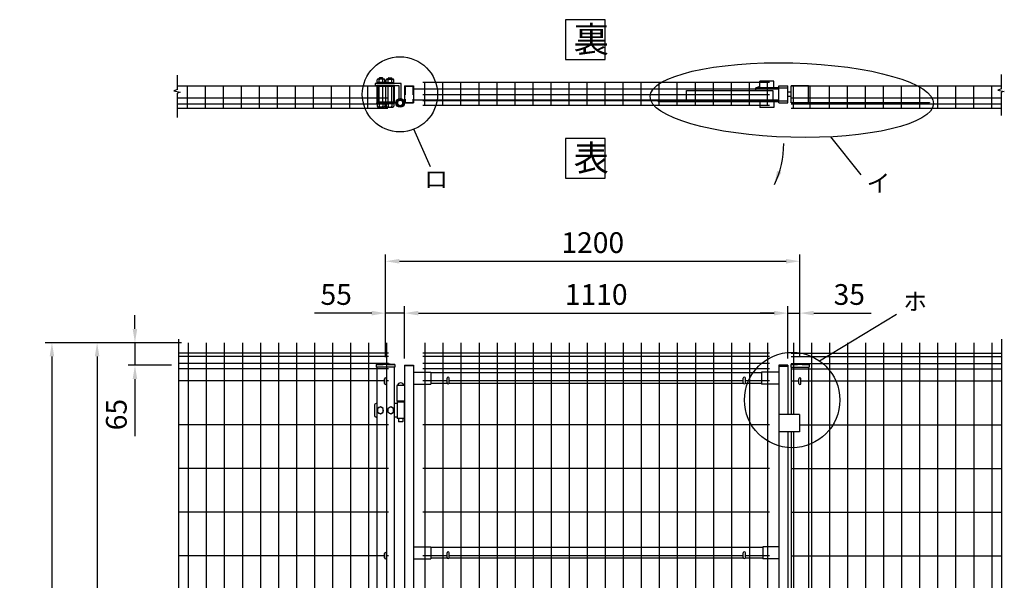
# Model space of a CAD drawing. Extents: x 242 to 7492, y 121 to 5280.
# Drawn here: x 250 to 3101, y 3570 to 5194 of the extents above; entities that cross this region are included whole.
import ezdxf
from ezdxf.enums import TextEntityAlignment as Align

# ---------------------------------------------------------------- set-up
doc = ezdxf.new("R2010")
doc.units = 0
doc.header["$LTSCALE"] = 100
doc.header["$MEASUREMENT"] = 0
doc.header["$PDMODE"] = 33
doc.header["$PDSIZE"] = 5
doc.linetypes.add('CENTER', pattern=[2, 1.25, -0.25, 0.25, -0.25])
doc.linetypes.add('HIDDEN', pattern=[0.375, 0.25, -0.125])
doc.layers.get('0').update_dxf_attribs({"linetype": 'CONTINUOUS'})
doc.layers.get('DEFPOINTS').update_dxf_attribs({"linetype": 'CONTINUOUS'})
for name, color, linetype in [('CENTER', 3, 'CENTER'), ('HASEN', 7, 'HIDDEN'), ('MOJI', 6, 'CONTINUOUS'), ('SJC', 1, 'CONTINUOUS'), ('SUNPOU', 4, 'CONTINUOUS')]:
    doc.layers.add(name, color=color, linetype=linetype)
doc.styles.add('EXT08', font='ROMANS', dxfattribs={"width": 0.8, "bigfont": 'EXTFONT'})
doc.styles.get("Standard").update_dxf_attribs({"font": 'ROMANS.SHX', "bigfont": 'BIGFONT.SHX'})
doc.dimstyles.new('SJC', dxfattribs={"dimtxt": 0.18, "dimasz": 0.18, "dimexe": 0.18, "dimexo": 0.0625, "dimgap": 0.09, "dimtad": 0, "dimtih": 1, "dimtoh": 1, "dimdec": 4, "dimzin": 0, "dimdsep": 46, "dimtxsty": 'STANDARD', "dimcen": 0.09, "dimadec": 0, "dimazin": 0, "dimtfac": 1, "dimtdec": 4, "dimtofl": 0, "dimtmove": 0, "dimatfit": 3, "dimfxl": 1, "dimtolj": 1, "dimtzin": 0, "dimarcsym": 0})

# ---------------------------------------------------------------- blocks, each defined once
blk = doc.blocks.new('*D6')
at = {"layer": 'DEFPOINTS', "color": 0}
for p in [(738.2, 4258.6), (474.3, 2508.6), (738.2, 2508.6)]:
    blk.add_point(p, dxfattribs=at)
at = {"layer": 'SUNPOU', "color": 0}
for p, q in [((718.2, 4258.6), (454.3, 4258.6)), ((474.3, 4218.6), (474.3, 2548.6)), ((718.2, 2508.6), (454.3, 2508.6))]:
    blk.add_line(p, q, dxfattribs=at)
for points in [[(467.6, 4218.6), (480.9, 4218.6), (474.3, 4258.6)], [(467.6, 2548.6), (480.9, 2548.6), (474.3, 2508.6)]]:
    blk.add_solid(points, dxfattribs=at)
at = {"layer": 'SUNPOU', "color": 0, "insert": (420.3, 3383.6), "char_height": 60, "attachment_point": 5, "rotation": 90, "style": 'EXT08'}
blk.add_mtext('\\A1;1750', dxfattribs=at)
blk = doc.blocks.new('*D7')
at = {"layer": 'DEFPOINTS', "color": 0}
for p in [(738.2, 4258.6), (343.5, 2458.6), (474.3, 2458.6)]:
    blk.add_point(p, dxfattribs=at)
at = {"layer": 'SUNPOU', "color": 0}
for p, q in [((718.2, 4258.6), (323.5, 4258.6)), ((343.5, 4218.6), (343.5, 2498.6)), ((454.3, 2458.6), (323.5, 2458.6))]:
    blk.add_line(p, q, dxfattribs=at)
for points in [[(336.8, 4218.6), (350.1, 4218.6), (343.5, 4258.6)], [(336.8, 2498.6), (350.1, 2498.6), (343.5, 2458.6)]]:
    blk.add_solid(points, dxfattribs=at)
at = {"layer": 'SUNPOU', "color": 0, "insert": (289.5, 3358.6), "char_height": 60, "attachment_point": 5, "rotation": 90, "style": 'EXT08'}
blk.add_mtext('\\A1;1800', dxfattribs=at)
blk = doc.blocks.new('*D12')
at = {"layer": 'DEFPOINTS', "color": 0}
for p in [(1364.4, 4344.2), (2474.4, 4344.2), (2474.4, 4193.1)]:
    blk.add_point(p, dxfattribs=at)
at = {"layer": 'SUNPOU', "color": 0}
for p, q in [((2474.4, 4213.1), (2474.4, 4364.2)), ((1404.4, 4344.2), (2434.4, 4344.2))]:
    blk.add_line(p, q, dxfattribs=at)
for points in [[(1404.4, 4350.9), (1404.4, 4337.6), (1364.4, 4344.2)], [(2434.4, 4350.9), (2434.4, 4337.6), (2474.4, 4344.2)]]:
    blk.add_solid(points, dxfattribs=at)
at = {"layer": 'SUNPOU', "color": 0, "insert": (1919.4, 4398.2), "char_height": 60, "attachment_point": 5, "style": 'EXT08'}
blk.add_mtext('\\A1;1110', dxfattribs=at)
blk = doc.blocks.new('*D13')
at = {"color": 0, "linetype": 'ByBlock'}
for p, q in [((1379.4, 3513.7), (1379.4, 3661.4)), ((1434.4, 3510.3), (1434.4, 3661.4)), ((1339.4, 3641.4), (1173.7, 3641.4)), ((1434.4, 3641.4), (1379.4, 3641.4)), ((1474.4, 3641.4), (1514.4, 3641.4))]:
    blk.add_line(p, q, dxfattribs=at)
for points in [[(1339.4, 3648.1), (1339.4, 3634.8), (1379.4, 3641.4)], [(1474.4, 3648.1), (1474.4, 3634.8), (1434.4, 3641.4)]]:
    blk.add_solid(points, dxfattribs=at)
at = {"layer": 'DEFPOINTS', "color": 0, "linetype": 'ByBlock'}
for p in [(1379.4, 3641.4), (1379.4, 3493.7), (1434.4, 3490.3)]:
    blk.add_point(p, dxfattribs=at)
at = {"color": 0, "linetype": 'ByBlock', "insert": (1236.5, 3695.4), "char_height": 60, "attachment_point": 5, "style": 'EXT08'}
blk.add_mtext('\\A1;55', dxfattribs=at)
blk = doc.blocks.new('*D14')
at = {"layer": 'DEFPOINTS', "color": 0}
for p in [(2509.4, 4494.5), (1309.4, 4344.2), (2509.4, 4344.2)]:
    blk.add_point(p, dxfattribs=at)
at = {"layer": 'SUNPOU', "color": 0}
for p, q in [((1309.4, 4364.2), (1309.4, 4514.5)), ((2509.4, 4364.2), (2509.4, 4514.5)), ((1349.4, 4494.5), (2469.4, 4494.5))]:
    blk.add_line(p, q, dxfattribs=at)
for points in [[(1349.4, 4501.1), (1349.4, 4487.8), (1309.4, 4494.5)], [(2469.4, 4501.1), (2469.4, 4487.8), (2509.4, 4494.5)]]:
    blk.add_solid(points, dxfattribs=at)
at = {"layer": 'SUNPOU', "color": 0, "insert": (1909.4, 4548.5), "char_height": 60, "attachment_point": 5, "style": 'EXT08'}
blk.add_mtext('\\A1;1200', dxfattribs=at)
blk = doc.blocks.new('*D15')
at = {"color": 0, "linetype": 'ByBlock'}
for p, q in [((653.9, 3595.8), (653.9, 3635.8)), ((788.2, 3555.8), (633.9, 3555.8)), ((653.9, 3555.8), (653.9, 3490.3)), ((760.1, 3490.3), (633.9, 3490.3)), ((653.9, 3450.3), (653.9, 3284.6))]:
    blk.add_line(p, q, dxfattribs=at)
for points in [[(647.2, 3595.8), (660.5, 3595.8), (653.9, 3555.8)], [(647.2, 3450.3), (660.5, 3450.3), (653.9, 3490.3)]]:
    blk.add_solid(points, dxfattribs=at)
at = {"layer": 'DEFPOINTS', "color": 0, "linetype": 'ByBlock'}
for p in [(808.2, 3555.8), (653.9, 3490.3), (780.1, 3490.3)]:
    blk.add_point(p, dxfattribs=at)
at = {"color": 0, "linetype": 'ByBlock', "insert": (599.9, 3347.5), "char_height": 60, "attachment_point": 5, "rotation": 90, "style": 'EXT08'}
blk.add_mtext('\\A1;65', dxfattribs=at)
blk = doc.blocks.new('*D16')
at = {"color": 0, "linetype": 'ByBlock'}
for p, q in [((2474.4, 3661.4), (2474.4, 3661.4)), ((2509.4, 3513.7), (2509.4, 3661.4)), ((2434.4, 3641.4), (2394.4, 3641.4)), ((2474.4, 3641.4), (2509.4, 3641.4)), ((2549.4, 3641.4), (2715.1, 3641.4))]:
    blk.add_line(p, q, dxfattribs=at)
for points in [[(2434.4, 3648.1), (2434.4, 3634.8), (2474.4, 3641.4)], [(2549.4, 3648.1), (2549.4, 3634.8), (2509.4, 3641.4)]]:
    blk.add_solid(points, dxfattribs=at)
at = {"layer": 'DEFPOINTS', "color": 0, "linetype": 'ByBlock'}
for p in [(2474.4, 3641.4), (2509.4, 3641.4), (2509.4, 3493.7)]:
    blk.add_point(p, dxfattribs=at)
at = {"color": 0, "linetype": 'ByBlock', "insert": (2652.2, 3695.4), "char_height": 60, "attachment_point": 5, "style": 'EXT08'}
blk.add_mtext('\\A1;35', dxfattribs=at)
blk = doc.blocks.new('A$C4B096C19')
at = {"layer": 'CENTER'}
for p, q in [((-250, -15), (-250, -23)), ((-138, -15), (-138, -23))]:
    blk.add_line(p, q, dxfattribs=at)
at = {"layer": 'MOJI'}
for p, q in [((-268, -19), (-268, 11)), ((-268, 11), (-18, 11)), ((-18, 11), (-18, -19)), ((-268, -19), (-18, -19))]:
    blk.add_line(p, q, dxfattribs=at)

msp = doc.modelspace()

# ---------------------------------------------------------------- linework, layer by layer
at = {"layer": 'HASEN'}
for p, q in [((1365.97771, 5001.34963), (1365.97771, 4954.54963)), ((1365.97771, 5001.34963), (1388.77771, 5001.34963)), ((1388.77771, 5001.34963), (1388.77771, 4954.54963)), ((2448.37771, 4996.94963), (2474.37771, 4996.94963)), ((1365.97771, 4954.54963), (1388.77771, 4954.54963)), ((2448.37771, 4958.94963), (2474.37771, 4958.94963))]:
    msp.add_line(p, q, dxfattribs=at)
at = {"layer": 'MOJI'}
for p, q in [((1390.79475, 4878.14174), (1438.4788, 4769.09027)), ((2597.9877, 4854.96797), (2686.02567, 4745.07553)), ((2565.87938, 4205.8019), (2788.67554, 4341.1518))]:
    msp.add_line(p, q, dxfattribs=at)
for points in [[(1830.24498, 5079.19382), (1945.2695, 5079.19382), (1945.2695, 5194.21834), (1830.24498, 5194.21834)], [(1830.24498, 4735.41899), (1945.2695, 4735.41899), (1945.2695, 4850.4435), (1830.24498, 4850.4435)]]:
    msp.add_lwpolyline(points, close=True, dxfattribs=at)
for centre, radius in [((1351.15256, 4977.94963), 108.93234), ((2486.85352, 4092.49697), 138.14157)]:
    msp.add_circle(centre, radius, dxfattribs=at)
msp.add_ellipse((2485.79896, 4961.24723), major_axis=(410.17111, -10.43553), ratio=0.2624814313, dxfattribs=at)
at = {"layer": 'SJC'}
for p, q in [((707.17093, 5002.94963), (1315.97771, 5002.94963)), ((735.77771, 4937.54963), (735.77771, 5002.94963)), ((787.97771, 4937.54963), (787.97771, 5002.94963)), ((840.17771, 4937.54963), (840.17771, 5002.94963)), ((892.37771, 4937.54963), (892.37771, 5002.94963)), ((944.57771, 4937.54963), (944.57771, 5003.24963)), ((996.77771, 4937.54963), (996.77771, 5003.24963)), ((1048.97771, 4937.54963), (1048.97771, 5003.24963)), ((1101.17771, 4937.54963), (1101.17771, 5003.24963)), ((1153.37771, 4937.54963), (1153.37771, 5003.24963)), ((1205.57771, 4937.54963), (1205.57771, 5003.24963)), ((1257.77771, 4937.54963), (1257.77771, 5002.94963)), ((1309.97771, 4937.54963), (1309.97771, 5002.94963)), ((1364.37771, 5002.94963), (1364.37771, 4952.94963)), ((1364.37771, 5002.94963), (1390.37771, 5002.94963)), ((1390.37771, 5002.94963), (1390.37771, 4952.94963)), ((1390.37771, 4993.44963), (2448.37771, 4993.44963)), ((1417.47766, 5012.74963), (2421.27766, 5012.74963)), ((1423.47766, 4947.04963), (1423.47766, 5012.74963)), ((1475.67766, 4947.04963), (1475.67766, 5012.74963)), ((1527.87766, 4947.04963), (1527.87766, 5012.74963)), ((1580.07766, 4947.04963), (1580.07766, 5012.74963)), ((1632.27766, 4947.04963), (1632.27766, 5012.74963)), ((1684.47766, 4947.04963), (1684.47766, 5012.74963)), ((1736.67766, 4947.04963), (1736.67766, 5012.74963)), ((1788.87766, 4947.04963), (1788.87766, 5012.74963)), ((1841.07766, 4947.04963), (1841.07766, 5012.74963)), ((1893.27766, 4947.04963), (1893.27766, 5012.74963)), ((1945.47766, 4947.04963), (1945.47766, 5012.74963)), ((1997.67766, 4947.04963), (1997.67766, 5012.74963)), ((2049.87766, 4947.04963), (2049.87766, 5012.74963)), ((2102.07766, 4947.04963), (2102.07766, 5012.74963)), ((2154.27766, 4947.04963), (2154.27766, 5012.74963)), ((2206.47766, 4947.04963), (2206.47766, 5012.74963)), ((2258.67766, 4947.04963), (2258.67766, 5012.74963)), ((2310.87766, 4947.04963), (2310.87766, 5012.74963)), ((2363.07766, 4947.04963), (2363.07766, 5012.74963)), ((2415.27766, 4947.04963), (2415.27766, 5012.74963)), ((2448.37771, 4952.94963), (2448.37771, 5002.94963)), ((2448.37771, 5002.94963), (2474.37771, 5002.94963)), ((2474.37771, 4952.94963), (2474.37771, 5002.94963)), ((2484.37771, 5002.94963), (3093.18443, 5002.94963)), ((2484.37771, 4952.94963), (2484.37771, 5002.94963)), ((2484.37771, 4952.94963), (2484.37771, 5002.94963)), ((2534.37771, 5002.94963), (2484.37771, 5002.94963)), ((2490.66382, 4937.64049), (2490.66382, 5002.94963)), ((2534.37771, 4952.94963), (2534.37771, 5002.94963)), ((2534.37771, 4952.94963), (2534.37771, 5002.94963)), ((2538.46382, 4937.64049), (2538.46382, 5002.94963)), ((2595.06382, 4937.64049), (2595.06382, 5003.34049)), ((2647.26382, 4937.64049), (2647.26382, 5003.34049)), ((2699.46382, 4937.64049), (2699.46382, 5003.34049)), ((2751.66382, 4937.64049), (2751.66382, 5003.34049)), ((2803.86382, 4937.64049), (2803.86382, 5003.34049)), ((2856.06382, 4937.64049), (2856.06382, 5003.34049)), ((2908.26382, 4937.64049), (2908.26382, 5003.34049)), ((2960.46382, 4937.64049), (2960.46382, 5003.34049)), ((3012.66382, 4937.64049), (3012.66382, 5002.94963)), ((3064.86382, 4937.64049), (3064.86382, 5002.94963)), ((707.17093, 4967.94963), (1315.97771, 4967.94963)), ((1390.37771, 4962.44963), (2448.37771, 4962.44963)), ((1417.47766, 4977.44963), (2421.27766, 4977.44963)), ((2484.37771, 4983.94963), (2474.37771, 4983.94963)), ((2484.37771, 4971.94963), (2474.37771, 4971.94963)), ((2484.37771, 4967.94963), (3093.18443, 4967.94963)), ((707.17093, 4950.44963), (1315.97771, 4950.44963)), ((707.17093, 4937.54963), (1315.97771, 4937.54963)), ((1364.37771, 4952.94963), (1390.37771, 4952.94963)), ((1417.47766, 4959.94963), (2421.27766, 4959.94963)), ((1417.47766, 4947.04963), (2421.27766, 4947.04963)), ((2448.37771, 4952.94963), (2474.37771, 4952.94963)), ((2534.37771, 4952.94963), (2484.37771, 4952.94963)), ((2484.37771, 4950.44963), (3093.18443, 4950.44963)), ((2484.37771, 4937.54963), (3093.18443, 4937.54963)), ((738.17771, 4258.61143), (738.17771, 2508.61143)), ((790.37771, 4258.61143), (790.37771, 2508.61143)), ((842.57771, 4258.61143), (842.57771, 2508.61143)), ((894.77771, 4258.61143), (894.77771, 2508.61143)), ((946.97771, 4258.61143), (946.97771, 2508.61143)), ((999.17771, 4258.61143), (999.17771, 2508.61143)), ((1051.37771, 4258.61143), (1051.37771, 2508.61143)), ((1103.57771, 4258.61143), (1103.57771, 2508.61143)), ((1155.77771, 4258.61143), (1155.77771, 2508.61143)), ((1207.97771, 4258.61143), (1207.97771, 2508.61143)), ((1260.17771, 4258.61143), (1260.17771, 2508.61143)), ((1312.37771, 4258.61143), (1312.37771, 3520.01143)), ((1423.47771, 4258.61143), (1423.47771, 2508.61143)), ((1475.67771, 4258.61143), (1475.67771, 2508.61143)), ((1527.87771, 4258.61143), (1527.87771, 2508.61143)), ((1580.07771, 4258.61143), (1580.07771, 2508.61143)), ((1632.27771, 4258.61143), (1632.27771, 2508.61143)), ((1684.47771, 4258.61143), (1684.47771, 2508.61143)), ((1736.67771, 4258.61143), (1736.67771, 2508.61143)), ((1788.87771, 4258.61143), (1788.87771, 2508.61143)), ((1841.07771, 4258.61143), (1841.07771, 2508.61143)), ((1893.27771, 4258.61143), (1893.27771, 2508.61143)), ((1945.47771, 4258.61143), (1945.47771, 2508.61143)), ((1997.67771, 4258.61143), (1997.67771, 2508.61143)), ((2049.87771, 4258.61143), (2049.87771, 2508.61143)), ((2102.07771, 4258.61143), (2102.07771, 2508.61143)), ((2154.27771, 4258.61143), (2154.27771, 2508.61143)), ((2206.47771, 4258.61143), (2206.47771, 2508.61143)), ((2258.67771, 4258.61143), (2258.67771, 2508.61143)), ((2310.87771, 4258.61143), (2310.87771, 2508.61143)), ((2363.07771, 4258.61143), (2363.07771, 2508.61143)), ((2415.27771, 4258.61143), (2415.27771, 3466.07779)), ((2490.37771, 4258.61143), (2490.37771, 4050.11143)), ((2542.57771, 4258.61143), (2542.57771, 2508.61143)), ((2594.77771, 4258.61143), (2594.77771, 2508.61143)), ((2646.97771, 4258.61143), (2646.97771, 2508.61143)), ((2699.17771, 4258.61143), (2699.17771, 2508.61143)), ((2751.37771, 4258.61143), (2751.37771, 2508.61143)), ((2803.57771, 4258.61143), (2803.57771, 2508.61143)), ((2855.77771, 4258.61143), (2855.77771, 2508.61143)), ((2907.97771, 4258.61143), (2907.97771, 2508.61143)), ((2960.17771, 4258.61143), (2960.17771, 2508.61143)), ((3012.37771, 4258.61143), (3012.37771, 2508.61143)), ((3064.57771, 4258.61143), (3064.57771, 2508.61143)), ((1318.37771, 4228.61143), (709.57093, 4228.61143)), ((1318.37771, 4228.61143), (709.57093, 4228.61143)), ((2421.27771, 4228.61143), (1417.47771, 4228.61143)), ((2421.27771, 4228.61143), (1417.47771, 4228.61143)), ((2484.37771, 4228.61143), (3093.18449, 4228.61143)), ((2484.37771, 4228.61143), (3093.18449, 4228.61143)), ((1318.37771, 4218.61143), (709.57093, 4218.61143)), ((1318.37771, 4198.61143), (709.57093, 4198.61143)), ((1282.52771, 4195.03692), (1282.52771, 4188.03692)), ((1336.22771, 4195.03692), (1336.22771, 4188.03692)), ((1364.37771, 4193.11143), (1364.37771, 2499.11143)), ((1364.37771, 4193.11143), (1390.37771, 4193.11143)), ((1390.37771, 4191.51143), (1364.37771, 4191.51143)), ((1390.37771, 4193.11143), (1390.37771, 2499.11143)), ((2421.27771, 4218.61143), (1417.47771, 4218.61143)), ((2421.27771, 4198.61143), (1417.47771, 4198.61143)), ((2448.37771, 4193.11143), (2448.37771, 2499.11143)), ((2474.37771, 4193.11143), (2448.37771, 4193.11143)), ((2474.37771, 4193.11143), (2474.37771, 4050.11143)), ((2482.52771, 4195.03692), (2482.52771, 4188.03692)), ((2484.37771, 4218.61143), (3093.18449, 4218.61143)), ((2484.37771, 4198.61143), (3093.18449, 4198.61143)), ((2536.22771, 4195.03692), (2536.22771, 4188.03692)), ((1318.37771, 4182.61143), (709.57093, 4182.61143)), ((1336.22771, 4188.03692), (1282.52771, 4188.03692)), ((1284.37771, 4188.03692), (1284.37771, 2158.62831)), ((1334.37771, 4188.03692), (1334.37771, 2158.62831)), ((1390.37771, 4173.11143), (1440.37771, 4173.11143)), ((2421.27771, 4182.61143), (1417.47771, 4182.61143)), ((1440.37771, 4173.11143), (1440.37771, 4138.11143)), ((2398.37771, 4171.11143), (1440.37771, 4171.11143)), ((2448.37771, 4173.11143), (2398.37771, 4173.11143)), ((2398.37771, 4173.11143), (2398.37771, 4138.11143)), ((2474.37771, 4189.91143), (2448.37771, 4189.91143)), ((2482.52771, 4188.03692), (2536.22771, 4188.03692)), ((2484.37771, 4188.03692), (2484.37771, 4050.11143)), ((2484.37771, 4182.61143), (3093.18449, 4182.61143)), ((2534.37771, 4188.03692), (2534.37771, 2158.62831)), ((1306.37771, 4147.61143), (709.57093, 4147.61143)), ((1318.37771, 4147.61143), (1312.37771, 4147.61143)), ((1342.37771, 4134.21143), (1342.37771, 4089.11143)), ((1364.37771, 4134.21143), (1342.37771, 4134.21143)), ((1390.37771, 4138.11143), (1440.37771, 4138.11143)), ((1487.37771, 4147.61143), (1417.47771, 4147.61143)), ((1488.7194, 4140.11143), (1440.37771, 4140.11143)), ((2346.7194, 4140.11143), (1492.03602, 4140.11143)), ((2345.37771, 4147.61143), (1493.37771, 4147.61143)), ((2398.37771, 4140.11143), (2350.03602, 4140.11143)), ((2421.27771, 4147.61143), (2351.37771, 4147.61143)), ((2448.37771, 4138.11143), (2398.37771, 4138.11143)), ((2484.37771, 4147.61143), (2506.37771, 4147.61143)), ((2512.37771, 4147.61143), (3093.18449, 4147.61143)), ((1364.37771, 4089.11143), (1342.37771, 4089.11143)), ((2508.37771, 4050.11143), (2448.37771, 4050.11143)), ((2508.37771, 4050.11143), (2508.37771, 4000.11143)), ((1318.37771, 4021.02806), (709.57093, 4021.02806)), ((2421.27771, 4021.02806), (1417.47771, 4021.02806)), ((2508.37771, 4021.02806), (3093.18449, 4021.02806)), ((2508.37771, 4000.11143), (2448.37771, 4000.11143)), ((2474.37771, 4000.11143), (2474.37771, 2779.11145)), ((2484.37771, 4000.11143), (2484.37771, 2779.11145)), ((2490.37771, 4000.11143), (2490.37771, 3129.61143)), ((1318.37771, 3894.44473), (709.57093, 3894.44473)), ((2421.27771, 3894.44473), (1417.47771, 3894.44473)), ((2484.37771, 3894.44473), (3093.18449, 3894.44473)), ((1318.37771, 3767.8614), (709.57093, 3767.8614)), ((2421.27771, 3767.8614), (1417.47771, 3767.8614)), ((2484.37771, 3767.8614), (3093.18449, 3767.8614)), ((1390.37771, 3667.11143), (1440.37771, 3667.11143)), ((1440.37771, 3667.11143), (1440.37771, 3632.11143)), ((2401.45866, 3665.11143), (1440.37771, 3665.11143)), ((2448.37771, 3667.11143), (2401.45866, 3667.11143)), ((2401.45866, 3667.11143), (2401.45866, 3632.11143)), ((1306.37771, 3641.27807), (709.57093, 3641.27807)), ((1306.37771, 3641.27807), (709.57093, 3641.27807)), ((1318.37771, 3641.27807), (1312.37771, 3641.27807)), ((1318.37771, 3641.27807), (1312.37771, 3641.27807)), ((1390.37771, 3632.11143), (1440.37771, 3632.11143)), ((1487.37771, 3641.27807), (1417.47771, 3641.27807)), ((1488.7194, 3634.11143), (1440.37771, 3634.11143)), ((2346.7194, 3634.11143), (1492.03602, 3634.11143)), ((2345.37771, 3641.27807), (1493.37771, 3641.27807)), ((2401.45866, 3634.11143), (2350.03602, 3634.11143)), ((2421.27771, 3641.27807), (2351.37771, 3641.27807)), ((2448.37771, 3632.11143), (2401.45866, 3632.11143)), ((2484.37771, 3641.27807), (3093.18449, 3641.27807)), ((2490.37771, 3630.11143), (2490.37771, 3576.11143))]:
    msp.add_line(p, q, dxfattribs=at)
for centre, radius in [((1309.37771, 3955.47942), 241.0575), ((1309.37771, 3955.47942), 239.4575), ((2509.37771, 3955.47942), 241.0575), ((2509.37771, 3955.47942), 239.4575)]:
    msp.add_arc(centre, radius, 83.60488445, 96.39511555, dxfattribs=at)
at = {"layer": 'SUNPOU'}
for p, q in [((707.17093, 4991.98285), (707.17093, 5033.0566)), ((1285.01587, 5012.19963), (1285.01587, 5019.69963)), ((1304.70337, 5022.19963), (1287.82837, 5022.19963)), ((1290.64087, 5012.19963), (1290.64087, 5019.69963)), ((1291.26587, 5025.19963), (1292.26587, 5026.19963)), ((1291.26587, 5022.19963), (1291.26587, 5025.19963)), ((1291.26587, 5025.19963), (1301.26587, 5025.19963)), ((1292.26587, 5026.19963), (1292.26587, 5022.19963)), ((1300.26587, 5026.19963), (1292.26587, 5026.19963)), ((1300.26587, 5026.19963), (1300.26587, 5022.19963)), ((1300.26587, 5026.19963), (1301.26587, 5025.19963)), ((1301.26587, 5022.19963), (1301.26587, 5025.19963)), ((1301.89087, 5012.19963), (1301.89087, 5019.69963)), ((1307.51587, 5012.19963), (1307.51587, 5019.69963)), ((1311.23955, 5012.19963), (1311.23955, 5019.69963)), ((1314.05205, 5022.19963), (1330.92705, 5022.19963)), ((1316.86455, 5012.19963), (1316.86455, 5019.69963)), ((1318.48955, 5026.19963), (1317.48955, 5025.19963)), ((1317.48955, 5022.19963), (1317.48955, 5025.19963)), ((1327.48955, 5025.19963), (1317.48955, 5025.19963)), ((1318.48955, 5026.19963), (1318.48955, 5022.19963)), ((1318.48955, 5026.19963), (1326.48955, 5026.19963)), ((1326.48955, 5026.19963), (1326.48955, 5022.19963)), ((1327.48955, 5025.19963), (1326.48955, 5026.19963)), ((1327.48955, 5022.19963), (1327.48955, 5025.19963)), ((1328.11455, 5012.19963), (1328.11455, 5019.69963)), ((1333.73955, 5012.19963), (1333.73955, 5019.69963)), ((3093.18443, 4994.37568), (3093.18443, 5035.44943)), ((707.17093, 4991.98285), (696.7805, 4987.80834)), ((1354.75271, 5008.94963), (1279.76587, 5008.94963)), ((1279.76587, 5008.94963), (1279.76587, 5002.94963)), ((1348.75271, 5002.94963), (1279.76587, 5002.94963)), ((1308.89087, 5010.69963), (1283.64087, 5010.69963)), ((1283.64087, 5008.94963), (1283.64087, 5010.69963)), ((1308.89087, 5008.94963), (1283.64087, 5008.94963)), ((1284.37771, 5008.94963), (1334.37771, 5008.94963)), ((1284.37771, 5002.94963), (1284.37771, 4952.94963)), ((1307.51587, 5012.19963), (1285.01587, 5012.19963)), ((1285.79928, 5010.69963), (1285.79928, 5012.19963)), ((1286.67771, 5000.64963), (1286.67771, 4955.24963)), ((1332.07771, 5000.64963), (1286.67771, 5000.64963)), ((1291.26587, 4955.24963), (1291.26587, 5000.64963)), ((1297.15124, 5010.69963), (1295.65124, 5012.19963)), ((1298.48548, 5010.69963), (1296.98548, 5012.19963)), ((1301.26587, 4955.24963), (1301.26587, 5000.64963)), ((1306.73246, 5010.69963), (1306.73246, 5012.19963)), ((1308.89087, 5008.94963), (1308.89087, 5010.69963)), ((1309.86455, 5010.69963), (1335.11455, 5010.69963)), ((1309.86455, 5008.94963), (1309.86455, 5010.69963)), ((1309.86455, 5008.94963), (1335.11455, 5008.94963)), ((1311.23955, 5012.19963), (1333.73955, 5012.19963)), ((1312.02296, 5010.69963), (1312.02296, 5012.19963)), ((1317.48955, 4955.24963), (1317.48955, 5000.64963)), ((1320.26994, 5010.69963), (1321.76994, 5012.19963)), ((1321.60418, 5010.69963), (1323.10418, 5012.19963)), ((1327.48955, 4955.24963), (1327.48955, 5000.64963)), ((1332.07771, 5000.64963), (1332.07771, 4955.24963)), ((1332.95614, 5010.69963), (1332.95614, 5012.19963)), ((1334.37771, 5002.94963), (1334.37771, 4952.94963)), ((1335.11455, 5008.94963), (1335.11455, 5010.69963)), ((1348.75271, 4965.17129), (1348.75271, 5002.94963)), ((1354.75271, 4965.17129), (1354.75271, 5008.94963)), ((2448.37771, 4996.94963), (2381.47771, 4996.94963)), ((2381.47771, 4988.94963), (2381.47771, 4996.94963)), ((2433.57771, 5016.44963), (2393.57771, 5016.44963)), ((2393.57771, 4996.94963), (2393.57771, 5016.44963)), ((2433.57771, 4996.94963), (2433.57771, 5016.44963)), ((3093.18443, 4994.37568), (3082.794, 4990.20117)), ((3082.794, 4990.20117), (3101.06659, 4986.54851)), ((696.7805, 4987.80834), (715.05309, 4984.15568)), ((715.05309, 4984.15568), (707.17093, 4981.54661)), ((707.17093, 4910.8232), (707.17093, 4981.54661)), ((3101.06659, 4986.54851), (3093.18443, 4983.93944)), ((3093.18443, 4916.59124), (3093.18443, 4983.93944)), ((1308.89087, 4952.94963), (1283.64087, 4952.94963)), ((1283.64087, 4952.94963), (1283.64087, 4951.19963)), ((1308.89087, 4951.19963), (1283.64087, 4951.19963)), ((1334.37771, 4952.94963), (1284.37771, 4952.94963)), ((1308.89087, 4952.94963), (1284.64087, 4952.94963)), ((1285.01587, 4951.19963), (1285.01587, 4943.69963)), ((1332.07771, 4955.24963), (1286.67771, 4955.24963)), ((1304.70337, 4941.19963), (1287.82837, 4941.19963)), ((1290.64087, 4951.19963), (1290.64087, 4943.69963)), ((1301.89087, 4951.19963), (1301.89087, 4943.69963)), ((1307.51587, 4951.19963), (1307.51587, 4943.69963)), ((1308.89087, 4952.94963), (1308.89087, 4951.19963)), ((1309.86455, 4952.94963), (1334.11455, 4952.94963)), ((1309.86455, 4952.94963), (1335.11455, 4952.94963)), ((1309.86455, 4952.94963), (1309.86455, 4951.19963)), ((1309.86455, 4951.19963), (1335.11455, 4951.19963)), ((1311.23955, 4951.19963), (1311.23955, 4943.69963)), ((1314.05205, 4941.19963), (1330.92705, 4941.19963)), ((1316.86455, 4951.19963), (1316.86455, 4943.69963)), ((1328.11455, 4951.19963), (1328.11455, 4943.69963)), ((1333.73955, 4951.19963), (1333.73955, 4943.69963)), ((1335.11455, 4952.94963), (1335.11455, 4951.19963)), ((2098.37771, 4958.94963), (2448.37771, 4958.94963)), ((2098.37771, 4957.34963), (2098.37771, 4958.94963)), ((2098.37771, 4957.34963), (2448.37771, 4957.34963)), ((2381.47771, 4958.94963), (2448.37771, 4958.94963)), ((2393.57771, 4958.94963), (2393.57771, 4939.44963)), ((2433.57771, 4939.44963), (2393.57771, 4939.44963)), ((2433.57771, 4958.94963), (2433.57771, 4939.44963)), ((2534.37771, 4954.54963), (2884.37771, 4954.54963)), ((2534.37771, 4952.94963), (2884.37771, 4952.94963)), ((2884.37771, 4954.54963), (2884.37771, 4952.94963)), ((709.57093, 4268.89381), (709.57093, 3513.33743)), ((3093.18449, 4268.89381), (3093.18449, 3513.33743)), ((1306.37771, 4140.62831), (1306.37771, 4153.62831)), ((1312.37771, 4140.62831), (1312.37771, 4153.62831)), ((1487.37771, 4142.61143), (1487.37771, 4155.61143)), ((1493.37771, 4142.61143), (1493.37771, 4155.61143)), ((2345.37771, 4142.61143), (2345.37771, 4155.61143)), ((2351.37771, 4142.61143), (2351.37771, 4155.61143)), ((2506.37771, 4140.62831), (2506.37771, 4153.62831)), ((2512.37771, 4140.62831), (2512.37771, 4153.62831)), ((1277.37771, 4077.11143), (1277.37771, 4048.11143)), ((1284.37771, 4082.11143), (1282.37771, 4082.11143)), ((1343.37771, 4082.11143), (1334.37771, 4082.11143)), ((1342.87771, 4089.11143), (1342.87771, 4086.61143)), ((1343.37771, 4086.61143), (1342.87771, 4086.61143)), ((1363.37771, 4089.11143), (1343.37771, 4089.11143)), ((1343.37771, 4086.61143), (1343.37771, 4038.61143)), ((1363.37771, 4086.61143), (1343.37771, 4086.61143)), ((1363.37771, 4086.61143), (1363.37771, 4038.61143)), ((1363.37771, 4086.61143), (1363.87771, 4086.61143)), ((1363.87771, 4089.11143), (1363.87771, 4086.61143)), ((1294.37771, 4072.41143), (1285.87771, 4067.48893)), ((1285.87771, 4067.48893), (1285.87771, 4057.73393)), ((1285.87771, 4057.73393), (1294.37771, 4052.81143)), ((1302.87771, 4067.48893), (1294.37771, 4072.41143)), ((1294.37771, 4052.81143), (1302.87771, 4057.73393)), ((1302.87771, 4057.73393), (1302.87771, 4067.48893)), ((1324.37771, 4072.41143), (1315.87771, 4067.48893)), ((1315.87771, 4067.48893), (1315.87771, 4057.73393)), ((1315.87771, 4057.73393), (1324.37771, 4052.81143)), ((1332.87771, 4067.48893), (1324.37771, 4072.41143)), ((1324.37771, 4052.81143), (1332.87771, 4057.73393)), ((1332.87771, 4057.73393), (1332.87771, 4067.48893)), ((1284.37771, 4043.11143), (1282.37771, 4043.11143)), ((1343.37771, 4043.11143), (1334.37771, 4043.11143)), ((1363.37771, 4038.61143), (1343.37771, 4038.61143)), ((1347.37771, 4038.61143), (1347.37771, 4030.11143)), ((1348.37771, 4029.11143), (1347.37771, 4030.11143)), ((1358.37771, 4029.11143), (1348.37771, 4029.11143)), ((1359.37771, 4030.11143), (1358.37771, 4029.11143)), ((1359.37771, 4038.61143), (1359.37771, 4030.11143)), ((1487.37771, 3636.61143), (1487.37771, 3649.61143)), ((1493.37771, 3636.61143), (1493.37771, 3649.61143)), ((2345.37771, 3636.61143), (2345.37771, 3649.61143)), ((2351.37771, 3636.61143), (2351.37771, 3649.61143)), ((1306.37771, 3635.12831), (1306.37771, 3648.12831)), ((1312.37771, 3635.12831), (1312.37771, 3648.12831))]:
    msp.add_line(p, q, dxfattribs=at)
msp.add_lwpolyline([(1343.62771, 4948.25859), (1351.75271, 4943.56762), (1359.87771, 4948.25859), (1359.87771, 4957.64053), (1351.75271, 4962.33151), (1343.62771, 4957.64053)], close=True, dxfattribs=at)
for centre, radius in [((1351.75271, 4952.94963), 12.58448), ((1351.75271, 4952.94956), 10), ((1351.75271, 4952.94956), 8.125)]:
    msp.add_circle(centre, radius, dxfattribs=at)
for centre, radius, start, end in [((1287.82837, 5019.3676), 2.83203, 6.73292133, 173.26707867), ((1296.26587, 5014.6215), 7.57812, 42.07502205, 137.92497795), ((1304.70337, 5019.3676), 2.83203, 6.73292133, 173.26707867), ((1314.05205, 5019.3676), 2.83203, 6.73292133, 173.26707867), ((1322.48955, 5014.6215), 7.57812, 42.07502205, 137.92497795), ((1330.92705, 5019.3676), 2.83203, 6.73292133, 173.26707867), ((2389.87771, 4995.89386), 3.65577, 16.78585038, 163.21414962), ((1287.82837, 4944.03166), 2.83203, 186.73292133, 353.26707867), ((1296.26587, 4948.77775), 7.57812, 222.07502205, 317.92497795), ((1304.70337, 4944.03166), 2.83203, 186.73292133, 353.26707867), ((1314.05205, 4944.03166), 2.83203, 186.73292133, 353.26707867), ((1322.48955, 4948.77775), 7.57812, 222.07502205, 317.92497795), ((1330.92705, 4944.03166), 2.83203, 186.73292133, 353.26707867), ((2185.13922, 4835.16573), 277.1575, 334.67242158, 0), ((1309.37771, 4153.62831), 3, 0, 180), ((1309.37771, 4140.62831), 3, 180, 0), ((1353.37771, 4132.71143), 9.5, 9.08472029, 170.91527971), ((1490.37771, 4155.61143), 3, 0, 180), ((1490.37771, 4142.61143), 3, 180, 0), ((2348.37771, 4155.61143), 3, 0, 180), ((2348.37771, 4142.61143), 3, 180, 0), ((2509.37771, 4153.62831), 3, 0, 180), ((2509.37771, 4140.62831), 3, 180, 0), ((1282.37771, 4077.11143), 5, 89.99951892, 180), ((1294.37771, 4062.61143), 9, 100.51453077, 139.63725439), ((1294.37771, 4062.61143), 9, 220.36274561, 259.48546923), ((1294.37771, 4062.61143), 9, 40.36274561, 79.48546923), ((1294.37771, 4062.61143), 9, 280.51453077, 319.63725439), ((1294.37771, 4062.61143), 9, 340.81186355, 19.18813645), ((1324.37771, 4062.61143), 9, 160.81186355, 199.18813645), ((1324.37771, 4062.61143), 9, 100.51453077, 139.63725439), ((1324.37771, 4062.61143), 9, 220.36274561, 259.48546923), ((1324.37771, 4062.61143), 9, 40.36274561, 79.48546923), ((1324.37771, 4062.61143), 9, 280.51453077, 319.63725439), ((1324.37771, 4062.61143), 9, 340.81186355, 19.18813645), ((1282.37771, 4048.11143), 5, 180, 270), ((1309.37771, 3648.12831), 3, 0, 180), ((1490.37771, 3649.61143), 3, 0, 180), ((2348.37771, 3649.61143), 3, 0, 180), ((1309.37771, 3635.12831), 3, 180, 0), ((1490.37771, 3636.61143), 3, 180, 0), ((2348.37771, 3636.61143), 3, 180, 0)]:
    msp.add_arc(centre, radius, start, end, dxfattribs=at)
msp.add_solid([(2455.50626, 4751.96054), (2442.96486, 4756.48725), (2435.65544, 4716.59969)], dxfattribs=at)

# ---------------------------------------------------------------- block references
msp.add_blockref('A$C4B096C19', (2448.37771, 4977.94963), dxfattribs=at)

# ---------------------------------------------------------------- texts
at = {"layer": 'MOJI', "style": 'EXT08'}
for s, p in [('裏', (1853.94938, 5099.87049)), ('表', (1853.94938, 4756.09566))]:
    msp.add_text(s, height=75, dxfattribs=at).set_placement(p)
for s, p in [('ロ', (1421.66058, 4732.59192)), ('イ', (2702.52889, 4720.69216)), ('ホ', (2808.51227, 4377.76165))]:
    msp.add_text(s, height=50, dxfattribs=at).set_placement(p, align=Align.MIDDLE_LEFT)

# ---------------------------------------------------------------- dimensions: what is measured, and where the dimension line sits
at = {"layer": 'SUNPOU'}
for base, p1, p2, picture, middle in [((2509.37771, 4494.45171), (1309.37771, 4344.23633), (2509.37771, 4344.23633), '*D14', (1909.37771, 4548.45171)), ((2474.37771, 4344.23633), (1364.37771, 4344.23633), (2474.37771, 4193.11143), '*D12', (1919.37771, 4398.23633))]:
    dim = msp.add_linear_dim(base=base, p1=p1, p2=p2, dimstyle='SJC', override={"dimscale": 20, "dimtxt": 3, "dimasz": 2, "dimexe": 1, "dimexo": 1, "dimgap": 1.2, "dimtad": 1, "dimtih": 0, "dimtoh": 0, "dimdec": 2, "dimzin": 8, "dimtxsty": 'EXT08', "dimtofl": 1, "dimtmove": 2}, dxfattribs=at)
    dim.commit()
    dim.dimension.update_dxf_attribs({"geometry": picture, "text_midpoint": middle})
for base, p1, p2, picture, middle, set_off in [((1309.37771, 4344.23633), (1364.37771, 4193.11143), (1309.37771, 4196.53692), '*D13', (1236.52057, 4398.23633), (-70, 702.79363)), ((2509.37771, 4344.23633), (2474.37771, 4344.23633), (2509.37771, 4196.53692), '*D16', (2652.23485, 4398.23633), (0, 702.79363))]:
    dim = msp.add_linear_dim(base=base, p1=p1, p2=p2, dimstyle='SJC', override={"dimscale": 20, "dimtxt": 3, "dimasz": 2, "dimexe": 1, "dimexo": 1, "dimgap": 1.2, "dimtad": 1, "dimtih": 0, "dimtoh": 0, "dimdec": 2, "dimzin": 8, "dimtxsty": 'EXT08', "dimtofl": 1}, dxfattribs=at)
    dim.commit()
    dim.dimension.update_dxf_attribs({"geometry": picture, "text_midpoint": middle, "insert": set_off})
dim = msp.add_linear_dim(base=(583.87868, 4193.11143), p1=(738.17771, 4258.61143), p2=(710.06305, 4193.11143), angle=90, text='65', dimstyle='SJC', override={"dimscale": 20, "dimtxt": 3, "dimasz": 2, "dimexe": 1, "dimexo": 1, "dimgap": 1.2, "dimtad": 1, "dimtih": 0, "dimtoh": 0, "dimdec": 2, "dimzin": 8, "dimtxsty": 'EXT08', "dimtofl": 1}, dxfattribs=at)
dim.commit()
dim.dimension.update_dxf_attribs({"geometry": '*D15', "text_midpoint": (599.87868, 4050.25428), "insert": (-70, 702.79363)})
for base, p2, override, picture, middle in [((343.47559, 2458.62831), (474.27535, 2458.62831), {"dimscale": 20, "dimtxt": 3, "dimasz": 2, "dimexe": 1, "dimexo": 1, "dimgap": 1.2, "dimtad": 1, "dimtih": 0, "dimtoh": 0, "dimdec": 0, "dimzin": 8, "dimtxsty": 'EXT08', "dimtofl": 1, "dimtmove": 2}, '*D7', (289.47559, 3358.61987)), ((474.27535, 2508.61143), (738.17771, 2508.61143), {"dimscale": 20, "dimtxt": 3, "dimasz": 2, "dimexe": 1, "dimexo": 1, "dimgap": 1.2, "dimtad": 1, "dimtih": 0, "dimtoh": 0, "dimdec": 2, "dimzin": 8, "dimtxsty": 'EXT08', "dimtofl": 1, "dimtmove": 2}, '*D6', (420.27535, 3383.61143))]:
    dim = msp.add_linear_dim(base=base, p1=(738.17771, 4258.61143), p2=p2, angle=90, dimstyle='SJC', override=override, dxfattribs=at)
    dim.commit()
    dim.dimension.update_dxf_attribs({"geometry": picture, "text_midpoint": middle})

doc.saveas('drawing.dxf')
